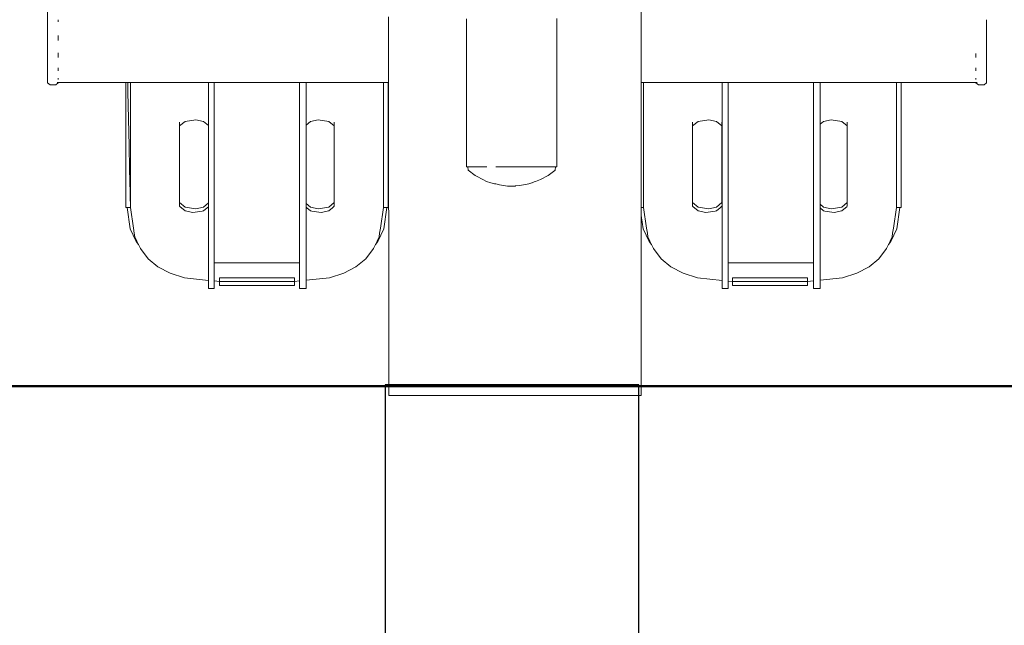
# Model space of a CAD drawing. Units: millimetres. Extents: x 1266 to 3780, y 1059 to 1558.
# Drawn here: x 2653 to 2697, y 1325 to 1353 of the extents above; entities that cross this region are included whole.
import ezdxf

# ---------------------------------------------------------------- set-up
doc = ezdxf.new("R2010")
doc.units = ezdxf.units.MM
for name, color, linetype, lineweight in [('05', 5, 'Continuous', 25), ('1-03 sc zelbet', 3, 'Continuous', 50), ('ProfileEdges_Nr_Pióra__7', 7, 'Continuous', 18)]:
    doc.layers.add(name, color=color, linetype=linetype, lineweight=lineweight)

msp = doc.modelspace()

# ---------------------------------------------------------------- linework, layer by layer
at = {"layer": '05'}
msp.add_lwpolyline([(2680.58, 1336.177), (2669.18, 1336.177), (2669.18, 1317.677), (2680.58, 1317.677)], close=True, dxfattribs=at)
at = {"layer": '1-03 sc zelbet'}
msp.add_lwpolyline([(1265.835, 1336.115), (2800.688, 1336.115)], dxfattribs=at)
at = {"layer": 'ProfileEdges_Nr_Pióra__7', "linetype": 'Continuous', "flags": 128}
for points in [[(2654.009, 1352.162), (2654.009, 1353.346)], [(2669.335, 1352.704), (2669.335, 1352.167)], [(2680.69, 1352.474), (2680.69, 1353.006)], [(2654.487, 1352.469), (2654.487, 1352.57)], [(2672.832, 1352.615), (2672.834, 1345.973)], [(2676.895, 1345.973), (2676.895, 1352.624)], [(2680.69, 1352.167), (2680.69, 1352.474)], [(2696.207, 1352.572), (2696.207, 1351.752)], [(2654.009, 1352.162), (2654.009, 1350.979)], [(2654.487, 1351.752), (2654.487, 1351.864)], [(2669.335, 1352.167), (2669.335, 1351.864)], [(2669.335, 1351.864), (2669.335, 1351.327)], [(2680.69, 1351.634), (2680.69, 1352.167)], [(2654.487, 1351.64), (2654.487, 1351.752)], [(2680.69, 1351.327), (2680.69, 1351.634)], [(2696.207, 1351.752), (2696.207, 1350.979)], [(2654.009, 1350.34), (2654.009, 1350.979)], [(2654.487, 1350.979), (2654.487, 1351.079)], [(2654.487, 1350.881), (2654.487, 1350.979)], [(2669.335, 1351.327), (2669.335, 1350.855)], [(2680.689, 1351.057), (2680.69, 1351.327)], [(2680.689, 1350.589), (2680.689, 1351.057)], [(2695.73, 1350.979), (2695.73, 1351.05)], [(2695.73, 1350.979), (2695.73, 1350.881)], [(2696.207, 1350.979), (2696.207, 1350.34)], [(2669.335, 1350.855), (2669.335, 1350.589)], [(2669.335, 1350.589), (2669.335, 1350.391)], [(2680.689, 1350.241), (2680.689, 1350.589)], [(2654.009, 1349.91), (2654.009, 1350.34)], [(2654.487, 1350.34), (2654.487, 1350.414)], [(2654.487, 1350.34), (2654.487, 1350.275)], [(2669.335, 1350.391), (2669.335, 1350.041)], [(2680.689, 1350.041), (2680.689, 1350.241)], [(2695.73, 1350.414), (2695.73, 1350.34)], [(2695.73, 1350.275), (2695.73, 1350.34)], [(2696.207, 1350.34), (2696.207, 1349.91)], [(2654.009, 1349.737), (2654.009, 1349.91)], [(2654.119, 1349.653), (2654.009, 1349.737)], [(2654.377, 1349.653), (2654.119, 1349.653)], [(2654.377, 1349.653), (2654.487, 1349.737)], [(2654.436, 1349.749), (2654.487, 1349.749)], [(2654.487, 1349.91), (2654.487, 1349.951)], [(2654.487, 1349.91), (2654.487, 1349.886)], [(2654.487, 1349.737), (2654.487, 1349.749)], [(2654.487, 1349.749), (2657.519, 1349.749)], [(2657.519, 1349.749), (2657.609, 1349.749)], [(2657.519, 1344.136), (2657.519, 1349.749)], [(2657.609, 1349.749), (2657.732, 1349.749)], [(2657.611, 1349.693), (2657.609, 1349.749)], [(2657.615, 1349.495), (2657.611, 1349.693)], [(2657.732, 1349.749), (2658.718, 1349.749)], [(2657.732, 1349.749), (2657.732, 1349.632)], [(2657.732, 1349.632), (2657.732, 1349.28)], [(2658.718, 1349.749), (2659.299, 1349.749)], [(2659.299, 1349.749), (2660.029, 1349.749)], [(2660.029, 1349.749), (2660.179, 1349.749)], [(2660.179, 1349.749), (2660.309, 1349.749)], [(2660.309, 1349.749), (2660.793, 1349.749)], [(2660.793, 1349.749), (2660.99, 1349.749)], [(2660.99, 1349.749), (2661.085, 1349.749)], [(2661.085, 1349.749), (2661.234, 1349.749)], [(2661.234, 1348.375), (2661.234, 1349.749)], [(2661.234, 1349.749), (2661.391, 1349.749)], [(2661.391, 1349.749), (2661.494, 1349.749)], [(2661.494, 1349.749), (2661.495, 1341.649)], [(2661.494, 1349.749), (2663.997, 1349.749)], [(2663.997, 1349.749), (2665.332, 1349.749)], [(2665.332, 1341.649), (2665.332, 1349.749)], [(2665.332, 1349.749), (2665.511, 1349.749)], [(2665.511, 1349.749), (2665.629, 1349.749)], [(2665.629, 1348.01), (2665.629, 1349.749)], [(2665.629, 1349.749), (2665.752, 1349.749)], [(2665.752, 1349.749), (2665.847, 1349.749)], [(2665.847, 1349.749), (2666.044, 1349.749)], [(2666.044, 1349.749), (2666.528, 1349.749)], [(2666.528, 1349.749), (2666.658, 1349.749)], [(2666.658, 1349.749), (2666.808, 1349.749)], [(2666.808, 1349.749), (2667.537, 1349.749)], [(2667.537, 1349.749), (2668.119, 1349.749)], [(2668.119, 1349.749), (2669.105, 1349.749)], [(2669.105, 1349.749), (2669.105, 1344.306)], [(2669.105, 1349.749), (2669.196, 1349.749)], [(2669.196, 1349.749), (2669.318, 1349.749)], [(2669.318, 1349.749), (2669.335, 1349.749)], [(2669.318, 1349.749), (2669.318, 1344.136)], [(2669.335, 1350.041), (2669.335, 1349.936)], [(2669.335, 1349.936), (2669.335, 1349.749)], [(2669.335, 1349.749), (2669.337, 1338.304)], [(2680.689, 1349.856), (2680.689, 1350.041)], [(2680.689, 1349.749), (2680.689, 1349.856)], [(2680.689, 1349.681), (2680.689, 1349.749)], [(2680.691, 1349.52), (2680.689, 1349.681)], [(2680.696, 1349.749), (2680.787, 1349.749)], [(2680.787, 1344.306), (2680.787, 1349.749)], [(2680.787, 1349.749), (2681.772, 1349.749)], [(2681.772, 1349.749), (2682.354, 1349.749)], [(2682.354, 1349.749), (2683.084, 1349.749)], [(2683.084, 1349.749), (2683.234, 1349.749)], [(2683.234, 1349.749), (2683.364, 1349.749)], [(2683.364, 1349.749), (2683.847, 1349.749)], [(2683.847, 1349.749), (2684.045, 1349.749)], [(2684.045, 1349.749), (2684.14, 1349.749)], [(2684.14, 1349.749), (2684.292, 1349.749)], [(2684.292, 1349.749), (2684.33, 1349.749)], [(2684.33, 1349.749), (2684.488, 1349.749)], [(2684.33, 1347.954), (2684.33, 1349.749)], [(2684.488, 1349.749), (2684.591, 1349.749)], [(2684.591, 1349.749), (2684.591, 1341.649)], [(2684.591, 1349.749), (2687.094, 1349.749)], [(2687.094, 1349.749), (2688.429, 1349.749)], [(2688.429, 1341.649), (2688.429, 1349.749)], [(2688.429, 1349.749), (2688.608, 1349.749)], [(2688.608, 1349.749), (2688.726, 1349.749)], [(2688.726, 1349.749), (2688.726, 1348.314)], [(2688.726, 1349.749), (2688.806, 1349.749)], [(2688.806, 1349.749), (2688.902, 1349.749)], [(2688.902, 1349.749), (2689.099, 1349.749)], [(2689.099, 1349.749), (2689.582, 1349.749)], [(2689.582, 1349.749), (2689.712, 1349.749)], [(2689.712, 1349.749), (2689.862, 1349.749)], [(2689.862, 1349.749), (2690.592, 1349.749)], [(2690.592, 1349.749), (2691.174, 1349.749)], [(2691.174, 1349.749), (2692.16, 1349.749)], [(2692.16, 1349.749), (2692.16, 1344.306)], [(2692.16, 1349.749), (2692.251, 1349.749)], [(2692.251, 1349.749), (2692.373, 1349.749)], [(2692.373, 1349.749), (2695.73, 1349.75)], [(2692.373, 1349.749), (2692.373, 1344.136)], [(2695.73, 1349.91), (2695.73, 1349.95)], [(2695.73, 1349.886), (2695.73, 1349.91)], [(2695.73, 1349.737), (2695.73, 1349.75)], [(2695.78, 1349.75), (2695.73, 1349.75)], [(2695.84, 1349.653), (2695.73, 1349.737)], [(2696.097, 1349.653), (2695.84, 1349.653)], [(2696.097, 1349.653), (2696.207, 1349.737)], [(2696.207, 1349.737), (2696.207, 1349.91)], [(2657.618, 1349.334), (2657.615, 1349.495)], [(2657.671, 1346.905), (2657.618, 1349.334)], [(2657.732, 1349.28), (2657.732, 1345.927)], [(2680.689, 1349.518), (2680.688, 1344.137)], [(2661.234, 1347.989), (2661.234, 1348.375)], [(2688.726, 1348.314), (2688.726, 1348.045)], [(2660.191, 1348.006), (2659.943, 1347.801)], [(2659.943, 1347.969), (2659.943, 1347.801)], [(2660.671, 1348.082), (2660.191, 1348.006)], [(2661.01, 1348.006), (2660.671, 1348.082)], [(2661.234, 1347.821), (2661.01, 1348.006)], [(2661.234, 1347.837), (2661.234, 1347.989)], [(2661.234, 1347.821), (2661.234, 1347.837)], [(2665.629, 1347.875), (2665.629, 1348.01)], [(2665.827, 1348.006), (2665.629, 1347.842)], [(2665.629, 1347.842), (2665.629, 1347.875)], [(2665.629, 1344.322), (2665.629, 1347.842)], [(2666.165, 1348.082), (2665.827, 1348.006)], [(2666.646, 1348.006), (2666.165, 1348.082)], [(2666.893, 1347.801), (2666.646, 1348.006)], [(2666.893, 1347.801), (2666.893, 1347.969)], [(2683.246, 1348.006), (2682.998, 1347.801)], [(2682.998, 1347.969), (2682.998, 1347.801)], [(2683.726, 1348.082), (2683.246, 1348.006)], [(2684.064, 1348.006), (2683.726, 1348.082)], [(2684.312, 1347.801), (2684.064, 1348.006)], [(2684.312, 1347.801), (2684.312, 1347.969)], [(2684.312, 1347.969), (2684.33, 1347.248)], [(2684.33, 1347.248), (2684.33, 1347.954)], [(2688.726, 1348.045), (2688.726, 1347.939)], [(2688.882, 1348.006), (2688.726, 1347.877)], [(2688.726, 1347.939), (2688.726, 1347.877)], [(2688.726, 1347.877), (2688.726, 1344.287)], [(2689.22, 1348.082), (2688.882, 1348.006)], [(2689.7, 1348.006), (2689.22, 1348.082)], [(2689.948, 1347.801), (2689.7, 1348.006)], [(2689.948, 1347.801), (2689.948, 1347.969)], [(2659.943, 1347.801), (2659.943, 1344.363)], [(2661.234, 1344.343), (2661.234, 1347.821)], [(2666.893, 1344.363), (2666.893, 1347.801)], [(2682.998, 1347.801), (2682.998, 1344.363)], [(2684.33, 1347.114), (2684.312, 1347.801)], [(2684.312, 1344.363), (2684.312, 1347.801)], [(2689.948, 1344.363), (2689.948, 1347.801)], [(2684.33, 1347.114), (2684.33, 1347.248)], [(2684.33, 1344.382), (2684.33, 1347.114)], [(2657.694, 1345.856), (2657.671, 1346.905)], [(2657.706, 1345.327), (2657.694, 1345.856)], [(2657.732, 1345.925), (2657.732, 1345.293)], [(2672.834, 1345.973), (2672.89, 1345.973)], [(2672.907, 1345.813), (2672.89, 1345.973)], [(2672.901, 1345.973), (2672.976, 1345.973)], [(2672.907, 1345.813), (2673.225, 1345.577)], [(2672.979, 1345.973), (2673.005, 1345.973)], [(2673.005, 1345.973), (2673.112, 1345.973)], [(2673.135, 1345.973), (2673.268, 1345.973)], [(2673.268, 1345.973), (2673.312, 1345.973)], [(2673.312, 1345.973), (2673.401, 1345.973)], [(2673.401, 1345.973), (2673.595, 1345.973)], [(2673.595, 1345.973), (2673.646, 1345.973)], [(2673.646, 1345.973), (2673.704, 1345.973)], [(2673.704, 1345.973), (2673.749, 1345.973)], [(2674.145, 1345.973), (2674.279, 1345.973)], [(2674.279, 1345.973), (2674.461, 1345.973)], [(2674.461, 1345.973), (2674.66, 1345.973)], [(2674.66, 1345.973), (2674.74, 1345.973)], [(2674.74, 1345.973), (2674.821, 1345.973)], [(2674.821, 1345.973), (2674.95, 1345.973)], [(2674.95, 1345.973), (2675.268, 1345.973)], [(2675.31, 1345.973), (2675.268, 1345.973)], [(2675.404, 1345.973), (2675.31, 1345.973)], [(2675.449, 1345.973), (2675.404, 1345.973)], [(2675.801, 1345.973), (2675.449, 1345.973)], [(2675.876, 1345.973), (2675.801, 1345.973)], [(2675.95, 1345.973), (2675.876, 1345.973)], [(2676.015, 1345.973), (2675.95, 1345.973)], [(2676.015, 1345.973), (2676.055, 1345.973)], [(2676.055, 1345.973), (2676.232, 1345.973)], [(2676.232, 1345.973), (2676.3, 1345.973)], [(2676.3, 1345.973), (2676.458, 1345.973)], [(2676.458, 1345.973), (2676.51, 1345.973)], [(2676.5, 1345.577), (2676.744, 1345.757)], [(2676.51, 1345.973), (2676.648, 1345.973)], [(2676.648, 1345.973), (2676.679, 1345.973)], [(2676.679, 1345.973), (2676.694, 1345.973)], [(2676.694, 1345.973), (2676.776, 1345.973)], [(2676.744, 1345.757), (2676.798, 1345.797)], [(2676.777, 1345.973), (2676.815, 1345.973)], [(2676.798, 1345.797), (2676.82, 1345.813)], [(2676.815, 1345.973), (2676.834, 1345.973)], [(2676.84, 1345.973), (2676.82, 1345.813)], [(2676.84, 1345.973), (2676.895, 1345.973)], [(2657.718, 1344.786), (2657.706, 1345.327)], [(2657.732, 1345.293), (2657.732, 1344.728)], [(2673.28, 1345.547), (2673.227, 1345.576)], [(2673.565, 1345.391), (2673.28, 1345.547)], [(2673.565, 1345.391), (2673.737, 1345.314)], [(2673.737, 1345.314), (2673.932, 1345.249)], [(2674.095, 1345.207), (2673.932, 1345.249)], [(2674.145, 1345.195), (2674.095, 1345.207)], [(2674.31, 1345.153), (2674.145, 1345.195)], [(2675.628, 1345.195), (2675.237, 1345.123)], [(2675.628, 1345.195), (2675.776, 1345.249)], [(2675.787, 1345.253), (2675.876, 1345.285)], [(2675.876, 1345.285), (2675.929, 1345.305)], [(2676.165, 1345.391), (2675.929, 1345.305)], [(2676.165, 1345.391), (2676.5, 1345.577)], [(2657.723, 1344.535), (2657.718, 1344.786)], [(2674.676, 1345.104), (2674.31, 1345.153)], [(2674.676, 1345.104), (2674.769, 1345.104)], [(2674.962, 1345.104), (2674.769, 1345.104)], [(2674.989, 1345.104), (2674.962, 1345.104)], [(2675.023, 1345.104), (2674.989, 1345.104)], [(2675.023, 1345.104), (2675.039, 1345.106)], [(2675.039, 1345.106), (2675.237, 1345.123)], [(2657.723, 1344.519), (2657.723, 1344.535)], [(2657.728, 1344.304), (2657.723, 1344.519)], [(2657.73, 1344.214), (2657.728, 1344.304)], [(2657.732, 1344.728), (2657.732, 1344.535)], [(2657.732, 1344.306), (2657.732, 1344.535)], [(2659.943, 1344.195), (2659.943, 1344.363)], [(2660.191, 1344.157), (2659.943, 1344.363)], [(2661.01, 1344.157), (2661.234, 1344.343)], [(2661.234, 1344.327), (2661.234, 1344.343)], [(2661.234, 1344.175), (2661.234, 1344.327)], [(2665.629, 1344.322), (2665.827, 1344.157)], [(2665.629, 1344.288), (2665.629, 1344.322)], [(2666.893, 1344.363), (2666.646, 1344.157)], [(2666.893, 1344.363), (2666.893, 1344.195)], [(2669.105, 1344.306), (2669.105, 1344.138)], [(2680.787, 1344.138), (2680.787, 1344.306)], [(2682.998, 1344.195), (2682.998, 1344.363)], [(2683.246, 1344.157), (2682.998, 1344.363)], [(2684.064, 1344.157), (2684.312, 1344.363)], [(2684.33, 1344.363), (2684.33, 1344.382)], [(2684.33, 1344.334), (2684.33, 1344.363)], [(2684.33, 1344.248), (2684.33, 1344.334)], [(2689.948, 1344.363), (2689.7, 1344.157)], [(2689.948, 1344.363), (2689.948, 1344.195)], [(2692.16, 1344.306), (2692.16, 1344.138)], [(2657.58, 1344.137), (2657.519, 1344.136)], [(2657.73, 1344.138), (2657.58, 1344.137)], [(2657.725, 1343.18), (2657.58, 1344.137)], [(2657.73, 1344.214), (2657.732, 1344.138)], [(2657.872, 1343.21), (2657.732, 1344.138)], [(2659.943, 1344.195), (2659.972, 1344.171)], [(2659.972, 1344.171), (2660.019, 1344.132)], [(2660.019, 1344.132), (2660.191, 1343.989)], [(2660.191, 1344.157), (2660.671, 1344.082)], [(2660.191, 1343.989), (2660.529, 1343.914)], [(2660.529, 1343.914), (2660.645, 1343.932)], [(2660.645, 1343.932), (2660.96, 1343.982)], [(2660.671, 1344.082), (2661.01, 1344.157)], [(2660.96, 1343.982), (2661.01, 1343.989)], [(2661.01, 1343.989), (2661.177, 1344.128)], [(2661.177, 1344.128), (2661.234, 1344.175)], [(2661.234, 1341.037), (2661.234, 1344.175)], [(2665.629, 1344.154), (2665.629, 1344.288)], [(2665.629, 1344.154), (2665.66, 1344.128)], [(2665.629, 1344.154), (2665.629, 1341.04)], [(2665.66, 1344.128), (2665.827, 1343.989)], [(2665.827, 1344.157), (2666.165, 1344.082)], [(2665.827, 1343.989), (2665.877, 1343.982)], [(2665.877, 1343.982), (2666.192, 1343.932)], [(2666.165, 1344.082), (2666.646, 1344.157)], [(2666.192, 1343.932), (2666.308, 1343.914)], [(2666.308, 1343.914), (2666.646, 1343.989)], [(2666.646, 1343.989), (2666.818, 1344.132)], [(2666.818, 1344.132), (2666.864, 1344.171)], [(2666.864, 1344.171), (2666.893, 1344.195)], [(2669.105, 1344.138), (2668.965, 1343.21)], [(2669.107, 1344.138), (2669.257, 1344.137)], [(2669.257, 1344.137), (2669.112, 1343.18)], [(2669.257, 1344.137), (2669.318, 1344.136)], [(2680.785, 1344.138), (2680.688, 1344.137)], [(2680.688, 1343.781), (2680.688, 1344.137)], [(2680.926, 1343.21), (2680.787, 1344.138)], [(2682.998, 1344.195), (2683.027, 1344.171)], [(2683.027, 1344.171), (2683.074, 1344.132)], [(2683.074, 1344.132), (2683.246, 1343.989)], [(2683.246, 1344.157), (2683.726, 1344.082)], [(2683.246, 1343.989), (2683.584, 1343.914)], [(2683.584, 1343.914), (2683.7, 1343.932)], [(2683.7, 1343.932), (2684.014, 1343.982)], [(2683.726, 1344.082), (2684.064, 1344.157)], [(2684.014, 1343.982), (2684.064, 1343.989)], [(2684.064, 1343.989), (2684.231, 1344.128)], [(2684.231, 1344.128), (2684.312, 1344.195)], [(2684.312, 1344.195), (2684.329, 1344.244)], [(2684.33, 1344.232), (2684.329, 1344.244)], [(2684.33, 1341.033), (2684.33, 1344.232)], [(2688.726, 1344.287), (2688.882, 1344.157)], [(2688.726, 1344.287), (2688.726, 1344.225)], [(2688.726, 1344.225), (2688.726, 1344.119)], [(2688.726, 1344.119), (2688.882, 1343.989)], [(2688.726, 1344.119), (2688.726, 1344.096)], [(2688.726, 1341.044), (2688.726, 1344.096)], [(2688.882, 1344.157), (2689.22, 1344.082)], [(2688.882, 1343.989), (2688.932, 1343.982)], [(2688.932, 1343.982), (2689.246, 1343.932)], [(2689.22, 1344.082), (2689.7, 1344.157)], [(2689.246, 1343.932), (2689.362, 1343.914)], [(2689.362, 1343.914), (2689.7, 1343.989)], [(2689.7, 1343.989), (2689.873, 1344.132)], [(2689.873, 1344.132), (2689.919, 1344.171)], [(2689.919, 1344.171), (2689.948, 1344.195)], [(2692.16, 1344.138), (2692.02, 1343.21)], [(2692.162, 1344.138), (2692.312, 1344.137)], [(2692.312, 1344.137), (2692.167, 1343.18)], [(2692.312, 1344.137), (2692.373, 1344.136)], [(2680.687, 1335.695), (2680.688, 1343.781)], [(2680.78, 1343.18), (2680.688, 1343.781)], [(2657.986, 1342.616), (2657.725, 1343.18)], [(2657.906, 1342.983), (2657.872, 1343.21)], [(2657.93, 1342.826), (2657.906, 1342.983)], [(2669.112, 1343.18), (2668.85, 1342.616)], [(2668.931, 1342.983), (2668.907, 1342.826)], [(2668.965, 1343.21), (2668.931, 1342.983)], [(2681.041, 1342.616), (2680.78, 1343.18)], [(2680.961, 1342.983), (2680.926, 1343.21)], [(2680.984, 1342.826), (2680.961, 1342.983)], [(2692.167, 1343.18), (2691.905, 1342.616)], [(2691.986, 1342.983), (2691.962, 1342.826)], [(2692.02, 1343.21), (2691.986, 1342.983)], [(2658.021, 1342.63), (2657.93, 1342.826)], [(2657.986, 1342.616), (2658.089, 1342.483)], [(2658.049, 1342.568), (2658.021, 1342.63)], [(2658.089, 1342.483), (2658.049, 1342.568)], [(2668.85, 1342.616), (2668.748, 1342.483)], [(2668.79, 1342.574), (2668.748, 1342.483)], [(2668.816, 1342.63), (2668.79, 1342.574)], [(2668.907, 1342.826), (2668.816, 1342.63)], [(2681.076, 1342.63), (2680.984, 1342.826)], [(2681.041, 1342.616), (2681.144, 1342.483)], [(2681.101, 1342.574), (2681.076, 1342.63)], [(2681.144, 1342.483), (2681.101, 1342.574)], [(2691.905, 1342.616), (2691.803, 1342.483)], [(2691.845, 1342.574), (2691.803, 1342.483)], [(2691.871, 1342.63), (2691.845, 1342.574)], [(2691.962, 1342.826), (2691.871, 1342.63)], [(2658.177, 1342.293), (2658.089, 1342.483)], [(2658.523, 1341.842), (2658.177, 1342.293)], [(2668.66, 1342.293), (2668.313, 1341.842)], [(2668.748, 1342.483), (2668.66, 1342.293)], [(2681.232, 1342.293), (2681.144, 1342.483)], [(2681.578, 1341.842), (2681.232, 1342.293)], [(2691.714, 1342.293), (2691.368, 1341.842)], [(2691.803, 1342.483), (2691.714, 1342.293)], [(2658.969, 1341.473), (2658.523, 1341.842)], [(2661.495, 1341.01), (2661.495, 1341.649)], [(2661.495, 1341.649), (2661.644, 1341.649)], [(2661.644, 1341.649), (2662.993, 1341.649)], [(2662.993, 1341.649), (2663.843, 1341.649)], [(2663.843, 1341.649), (2665.193, 1341.649)], [(2665.193, 1341.649), (2665.332, 1341.649)], [(2665.332, 1341.009), (2665.332, 1341.649)], [(2668.313, 1341.842), (2667.868, 1341.473)], [(2682.023, 1341.473), (2681.578, 1341.842)], [(2684.591, 1341.005), (2684.591, 1341.649)], [(2684.591, 1341.649), (2684.699, 1341.649)], [(2684.699, 1341.649), (2686.048, 1341.649)], [(2686.048, 1341.649), (2686.898, 1341.649)], [(2686.898, 1341.649), (2688.247, 1341.649)], [(2688.247, 1341.649), (2688.429, 1341.649)], [(2688.429, 1341.013), (2688.429, 1341.649)], [(2691.368, 1341.842), (2690.923, 1341.473)], [(2659.513, 1341.186), (2658.969, 1341.473)], [(2667.868, 1341.473), (2667.324, 1341.186)], [(2682.567, 1341.186), (2682.023, 1341.473)], [(2690.923, 1341.473), (2690.379, 1341.186)], [(2660.156, 1340.981), (2659.513, 1341.186)], [(2661.234, 1340.869), (2660.156, 1340.981)], [(2661.234, 1340.922), (2661.234, 1341.037)], [(2661.234, 1340.869), (2661.234, 1340.922)], [(2661.234, 1340.496), (2661.234, 1340.869)], [(2661.495, 1341.01), (2661.495, 1340.868)], [(2661.495, 1340.868), (2661.495, 1340.842)], [(2661.495, 1340.842), (2661.495, 1340.496)], [(2661.736, 1340.817), (2661.495, 1340.842)], [(2661.736, 1340.64), (2661.736, 1340.817)], [(2661.739, 1340.816), (2661.739, 1340.985)], [(2662.061, 1340.985), (2661.739, 1340.985)], [(2661.902, 1340.816), (2661.739, 1340.816)], [(2664.935, 1340.816), (2661.902, 1340.816)], [(2663.418, 1340.985), (2662.061, 1340.985)], [(2664.776, 1340.985), (2663.418, 1340.985)], [(2665.098, 1340.985), (2664.776, 1340.985)], [(2665.098, 1340.816), (2664.935, 1340.816)], [(2665.098, 1340.816), (2665.098, 1340.985)], [(2665.332, 1340.841), (2665.101, 1340.817)], [(2665.101, 1340.817), (2665.101, 1340.64)], [(2665.332, 1340.866), (2665.332, 1341.009)], [(2665.332, 1340.841), (2665.332, 1340.866)], [(2665.332, 1340.496), (2665.332, 1340.841)], [(2665.629, 1341.04), (2665.629, 1340.928)], [(2666.681, 1340.981), (2665.629, 1340.872)], [(2665.629, 1340.928), (2665.629, 1340.872)], [(2665.629, 1340.872), (2665.629, 1340.496)], [(2667.324, 1341.186), (2666.681, 1340.981)], [(2683.21, 1340.981), (2682.567, 1341.186)], [(2684.33, 1340.864), (2683.21, 1340.981)], [(2684.33, 1340.914), (2684.33, 1341.033)], [(2684.33, 1340.864), (2684.33, 1340.914)], [(2684.33, 1340.496), (2684.33, 1340.864)], [(2684.591, 1341.005), (2684.591, 1340.859)], [(2684.591, 1340.859), (2684.591, 1340.837)], [(2684.591, 1340.837), (2684.591, 1340.496)], [(2684.79, 1340.817), (2684.591, 1340.837)], [(2684.79, 1340.64), (2684.79, 1340.817)], [(2684.794, 1340.816), (2684.794, 1340.985)], [(2685.115, 1340.985), (2684.794, 1340.985)], [(2684.957, 1340.816), (2684.794, 1340.816)], [(2687.989, 1340.816), (2684.957, 1340.816)], [(2686.473, 1340.985), (2685.115, 1340.985)], [(2687.831, 1340.985), (2686.473, 1340.985)], [(2688.153, 1340.985), (2687.831, 1340.985)], [(2688.153, 1340.816), (2687.989, 1340.816)], [(2688.153, 1340.816), (2688.153, 1340.985)], [(2688.429, 1340.845), (2688.156, 1340.817)], [(2688.156, 1340.817), (2688.156, 1340.64)], [(2688.429, 1340.874), (2688.429, 1341.013)], [(2688.429, 1340.845), (2688.429, 1340.874)], [(2688.429, 1340.496), (2688.429, 1340.845)], [(2688.726, 1340.937), (2688.726, 1341.044)], [(2689.736, 1340.981), (2688.726, 1340.876)], [(2688.726, 1340.876), (2688.726, 1340.937)], [(2688.726, 1340.496), (2688.726, 1340.876)], [(2690.379, 1341.186), (2689.736, 1340.981)], [(2661.234, 1340.496), (2661.495, 1340.496)], [(2665.101, 1340.64), (2661.736, 1340.64)], [(2665.332, 1340.496), (2665.629, 1340.496)], [(2684.33, 1340.496), (2684.591, 1340.496)], [(2688.156, 1340.64), (2684.79, 1340.64)], [(2688.726, 1340.496), (2688.429, 1340.496)], [(2669.337, 1335.695), (2669.337, 1338.304)], [(2669.337, 1335.695), (2669.598, 1335.695)], [(2669.598, 1335.695), (2669.94, 1335.695)], [(2669.94, 1335.695), (2670.407, 1335.695)], [(2670.407, 1335.695), (2670.987, 1335.695)], [(2670.987, 1335.695), (2671.666, 1335.695)], [(2671.666, 1335.695), (2672.428, 1335.695)], [(2672.428, 1335.695), (2673.253, 1335.695)], [(2673.253, 1335.695), (2674.122, 1335.695)], [(2674.122, 1335.695), (2675.012, 1335.695)], [(2675.012, 1335.695), (2675.903, 1335.695)], [(2675.903, 1335.695), (2676.771, 1335.695)], [(2676.771, 1335.695), (2677.596, 1335.695)], [(2677.596, 1335.695), (2678.358, 1335.695)], [(2678.358, 1335.695), (2679.037, 1335.695)], [(2679.037, 1335.695), (2679.617, 1335.695)], [(2679.617, 1335.695), (2680.084, 1335.695)], [(2680.084, 1335.695), (2680.426, 1335.695)], [(2680.426, 1335.695), (2680.687, 1335.695)]]:
    msp.add_lwpolyline(points, dxfattribs=at)

doc.saveas('drawing.dxf')
